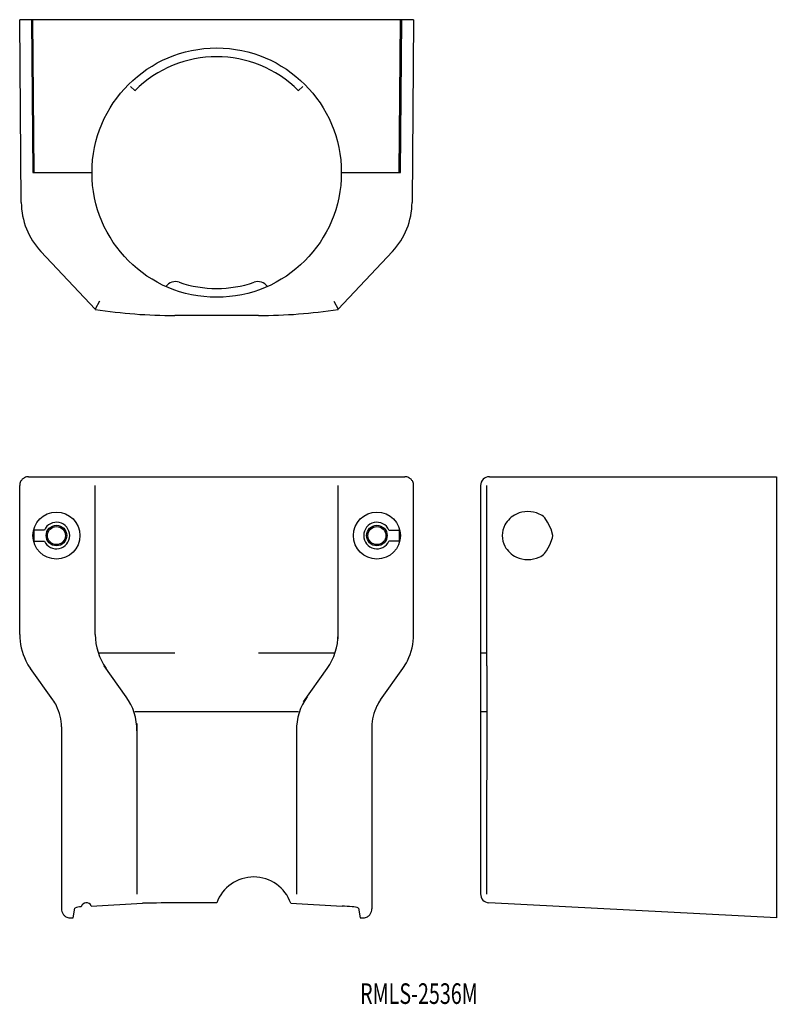
# Model space of a CAD drawing. Extents: x 66 to 195, y 428 to 595.
import ezdxf
from ezdxf.enums import TextEntityAlignment as Align

# ---------------------------------------------------------------- set-up
doc = ezdxf.new("R2010")
doc.units = 0
doc.layers.add('1', color=7, linetype='CONTINUOUS')
doc.styles.add('MDRAFSTD', font='TXT', dxfattribs={"bigfont": 'BIGFONT'})

msp = doc.modelspace()

# ---------------------------------------------------------------- linework, layer by layer
at = {"layer": '1', "color": 7, "linetype": 'CONTINUOUS'}
for p, q in [((66.77, 564.08), (66.5, 595.17)), ((133.5, 595.17), (66.5, 595.17)), ((68.5, 595.17), (68.73, 569.17)), ((68.98, 569.17), (68.75, 595.17)), ((131.02, 569.17), (131.25, 595.17)), ((131.27, 569.17), (131.5, 595.17)), ((133.5, 595.17), (133.23, 564.08)), ((85.33, 583.84), (86.07, 583.11)), ((114.67, 583.84), (113.93, 583.11)), ((68.73, 569.17), (78.8, 569.17)), ((121.2, 569.17), (131.27, 569.17)), ((79.35, 545.93), (70.11, 555.77)), ((129.89, 555.77), (120.65, 545.93)), ((80.09, 547.33), (79.35, 545.93)), ((119.91, 547.33), (120.65, 545.93)), ((107.1, 544.88), (92.9, 544.88)), ((68, 517.46), (132, 517.46)), ((146.38, 517.46), (195.18, 517.46)), ((195.18, 517.46), (195.18, 442.46)), ((66.5, 490.65), (66.5, 515.96)), ((79.35, 490.65), (79.35, 515.96)), ((120.65, 489.89), (120.65, 515.96)), ((133.5, 490.65), (133.5, 515.96)), ((144.88, 515.96), (144.88, 446.52)), ((145.93, 485.3), (145.93, 515.96)), ((70.71, 508.4), (68.86, 508.4)), ((68.98, 506.52), (68.98, 508.4)), ((129.29, 508.4), (131.14, 508.4)), ((131.02, 508.4), (131.02, 506.52)), ((131.21, 508.01), (131.21, 506.91)), ((68.86, 506.52), (70.71, 506.52)), ((131.14, 506.52), (129.29, 506.52)), ((92.9, 487.46), (79.83, 487.46)), ((120.17, 487.46), (107.1, 487.46)), ((145.85, 487.46), (144.88, 487.46)), ((72.12, 479.54), (68.35, 484.86)), ((84.6, 480.06), (80.88, 485.3)), ((114.78, 479.19), (118.8, 484.86)), ((127.88, 479.54), (131.65, 484.86)), ((145.93, 446.46), (146.01, 485.3)), ((113.93, 477.46), (86.07, 477.46)), ((145.93, 477.46), (144.88, 477.46)), ((145.93, 477.46), (145.99, 477.45)), ((86.45, 475.51), (86.45, 446.46)), ((73.6, 474.91), (73.6, 443.96)), ((113.55, 474.27), (113.55, 446.49)), ((126.4, 474.91), (126.4, 443.96)), ((75.6, 442.46), (75.87, 444.09)), ((78.68, 444.46), (87.4, 444.94)), ((112.6, 444.94), (121.32, 444.46)), ((124.13, 444.09), (124.4, 442.46)), ((195.18, 442.46), (146.3, 445.02)), ((75.1, 442.46), (75.6, 442.46)), ((124.4, 442.46), (124.9, 442.46))]:
    msp.add_line(p, q, dxfattribs=at)
for points in [[(68, 517.46, 0.11643), (67.33, 517.3, 0.080611), (66.94, 517.02, 0.080613), (66.66, 516.63, 0.116438), (66.5, 515.96, 0.116438)], [(133.5, 515.96, 0.116438), (133.34, 516.63, 0.080613), (133.06, 517.02, 0.080611), (132.67, 517.3, 0.11643), (132, 517.46, 0.11643), (132, 517.46, 0.11643)], [(155.77, 510.53, 0.065309), (154.86, 511.11, 0.110049), (152.91, 511.54, 0.110049), (150.97, 511.11, 0.078892), (149.84, 510.34, 0.082075), (149.03, 509.28, 0.12309), (148.57, 507.46, 0.12309), (149.03, 505.63, 0.082075), (149.84, 504.57, 0.078892), (150.97, 503.81, 0.110049), (152.91, 503.38, 0.110049), (154.86, 503.81, 0.078892), (155.77, 504.38, 0.017232)], [(66.5, 490.65, 0.116438), (67.56, 486.17, 0.080613), (68.35, 484.86, 0.042028)], [(131.65, 484.86, 0.038455), (132.44, 486.17, 0.116438), (133.5, 490.65, 0.116438)], [(73.6, 474.91, 0.116438), (72.76, 478.48, 0.080613), (72.12, 479.54, 0.042027)], [(127.88, 479.54, 0.038453), (127.24, 478.48, 0.116438), (126.4, 474.91, 0.116438), (126.4, 474.91, 0.116438)], [(112.6, 444.94, 0.704616), (100, 444.99, 0.006436), (87.4, 444.94, 0.004558)], [(73.6, 443.96, 0.074657), (73.67, 443.52, 0.080576), (73.88, 443.09, 0.080647), (74.22, 442.75, 0.116581), (74.85, 442.48, 0.116581), (75.1, 442.46, 0.074943)], [(78.68, 444.46, 0.725315), (76.96, 444.33, 0.093083), (75.87, 444.09, 0.0004)], [(124.13, 444.09, 0.089041), (123.04, 444.33, 0.012145), (121.32, 444.46, 0.000767)], [(124.9, 442.46, 0.04116), (125.15, 442.48, 0.116581), (125.78, 442.75, 0.080647), (126.12, 443.09, 0.080576), (126.33, 443.52, 0.116287), (126.4, 443.96, 0.041389)]]:
    msp.add_lwpolyline(points, format="xyb", dxfattribs=at)
msp.add_lwpolyline([(155.77, 504.38), (156.07, 504.84), (156.66, 505.9), (157.12, 507.08), (157.17, 507.46), (156.88, 508.56), (156.28, 509.72), (155.82, 510.46), (155.77, 510.53)], dxfattribs=at)
for centre, radius in [((100, 569.17), 21.2), ((72.75, 507.46), 4), ((127.25, 507.46), 4), ((72.75, 507.46), 1.75), ((72.75, 507.46), 1.54), ((127.25, 507.46), 1.75), ((127.25, 507.46), 1.54)]:
    msp.add_circle(centre, radius, dxfattribs=at)
for centre, radius, start, end in [((100, 569.17), 19.7, 45, 135), ((79.07, 564.19), 12.3, 180.5, 223.2084), ((120.93, 564.19), 12.3, 316.7916, 359.5), ((93, 548.64), 2, 71.1809, 144.1311), ((100, 569.17), 19.7, 251.1809, 288.8191), ((107, 548.64), 2, 35.8689, 108.8191), ((92.9, 632.52), 87.65, 261.1069, 270), ((107.1, 632.52), 87.65, 270, 278.8931), ((146.38, 515.96), 1.5, 90, 180), ((72.75, 507.46), 2.25, 204.6639, 155.3361), ((127.25, 507.46), 2.25, 24.6639, 335.3361), ((89.35, 490.65), 10, 180, 215.3748), ((110.65, 490.65), 10, 324.6252, 0), ((76.45, 474.27), 10, 0, 35.3748), ((123.55, 474.27), 10, 144.6252, 180), ((146.38, 446.52), 1.5, 180, 267)]:
    msp.add_arc(centre, radius, start, end, dxfattribs=at)

# ---------------------------------------------------------------- texts
at = {"layer": '1', "color": 7, "linetype": 'CONTINUOUS', "style": 'MDRAFSTD', "width": 0.876194}
msp.add_text('RMLS-2536M', height=3.5, dxfattribs=at).set_placement((124.39, 427.82), (144.41, 427.82), align=Align.FIT)

doc.saveas('drawing.dxf')
